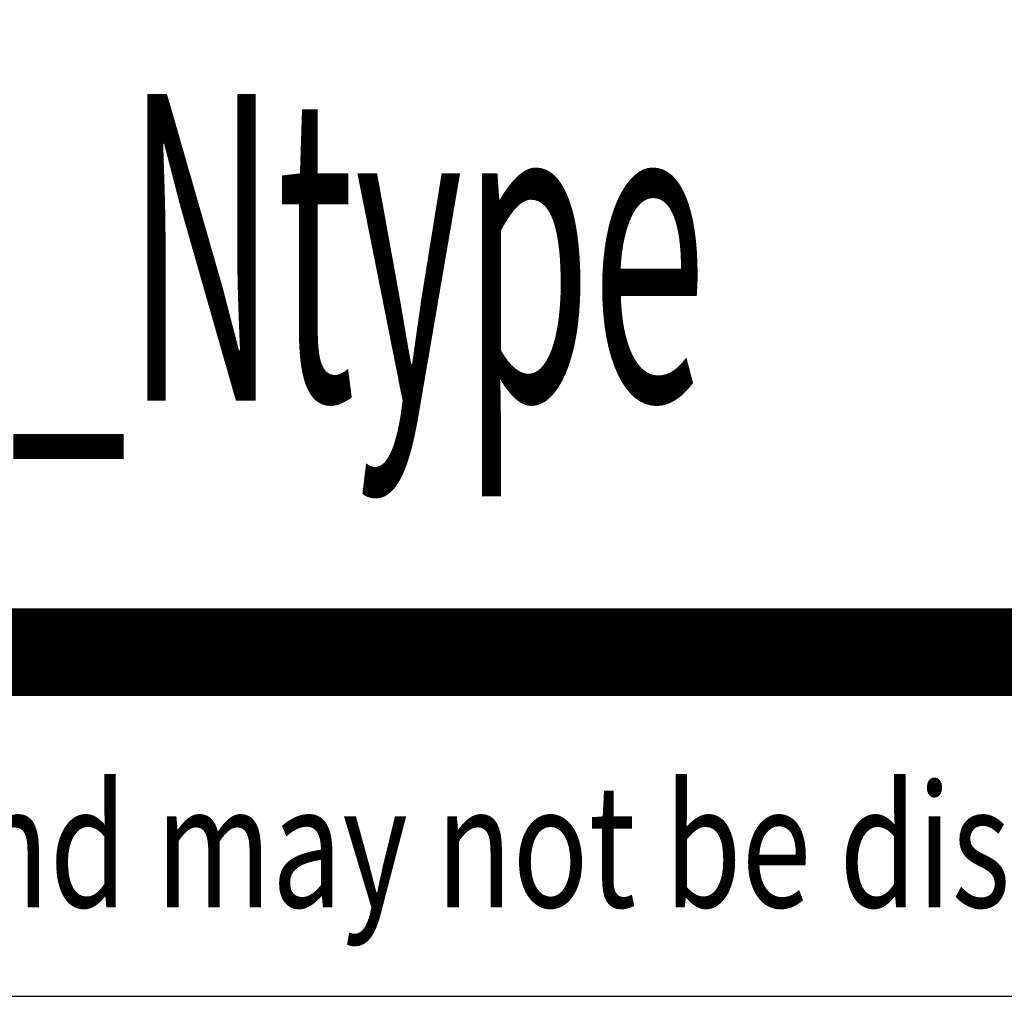
# Model space of a CAD drawing. Units: millimetres. Extents: x 18 to 2759, y 14 to 4064.
# Drawn here: x 1013 to 1186, y 14 to 186 of the extents above; entities that cross this region are included whole.
import ezdxf
from ezdxf.enums import TextEntityAlignment as Align

# ---------------------------------------------------------------- set-up
doc = ezdxf.new("R2010")
doc.units = ezdxf.units.MM
doc.header["$LTSCALE"] = 30
doc.layers.get('0').update_dxf_attribs({"linetype": 'CONTINUOUS', "lineweight": 30})
doc.styles.add('HY견고딕', font='txt')
doc.styles.add('ROMANS', font='romans.shx', dxfattribs={"width": 0.7, "height": 3.5, "bigfont": 'whgtxt.shx'})

# ---------------------------------------------------------------- blocks, each defined once
blk = doc.blocks.new('HS_A4양식_S(297X210MM)')
blk.add_line((18, 18), (196, 18))
at = {"color": 0}
blk.add_line((18, 14), (196, 14), dxfattribs=at)
blk.add_line((18, 14), (196, 14), dxfattribs=at)
at = {"color": 3, "const_width": 1}
blk.add_lwpolyline([(22, 17.928), (192, 17.928), (192, 273), (21.5, 273)], dxfattribs=at)
at = {"style": 'ROMANS', "width": 0.75}
blk.add_text("The information written in this drawing is HYOSUNG HEAVY INDUSTRIES's property, and may not be disclosed and/or reproduced without the prior official permission of HYOSUNG HEAVY INDUSTRIES Corp.", height=1.4, dxfattribs=at).set_placement((25.507, 15.017))
blk = doc.blocks.new('HYOSUNG_TITLE_A4')
blk.add_line((-170, 0), (0, 0))
for tag, height, style, width, p in [('GEN-TITLE-DES1{20}', 3.4, 'HY견고딕', 0.9, (-40.122, 40.232)), ('GEN-TITLE-DES2{24.5}', 2.5, 'ROMANS', 0.8, (-40.246, 36.368)), ('GEN-TITLE-NR{12.3}', 4, 'HY견고딕', 0.9, (-52.352, 27.935)), ('GEN-TITLE-DAT{7.1}', 2, 'ROMANS', 0.7, (-7.814, 21.466)), ('GEN-TITLE-REV{22.6}', 3, 'ROMANS', 0.7, (-4.61, 15.46))]:
    blk.add_attdef(tag, text='', height=height, dxfattribs=dict(style=style, width=width)).set_placement(p, align=Align.CENTER)
at = {"style": 'ROMANS', "width": 0.7}
for tag, height, p in [('GEN-TITLE-PLOT{5}', 1.8, (-160, 41.5)), ('GEN-TITLE-CHKM{2.5}', 2, (-167.5, 34.5)), ('GEN-TITLE-ISSD{5}', 1.8, (-160, 34.5)), ('GEN-TITLE-ITEM{12.7}', 3.5, (-120, 4.097)), ('GEN-TITLE-REF{12.7}', 3.5, (-39.421, 4.1)), ('GEN-TITLE-GRADE{22.6}', 3, (-4.664, 4.087))]:
    blk.add_attdef(tag, text='', height=height, dxfattribs=at).set_placement(p, align=Align.MIDDLE)
for tag, height, p in [('GEN-TITLE-CTRN{2.5}', 2, (-167.5, 41.5)), ('GEN-TITLE-POSI{22.6}', 2, (-8.078, 32.461)), ('GEN-TITLE-APPM{2.5}', 2, (-167.5, 27.5)), ('GEN-TITLE-FSCM{20.7}', 1.8, (-12.776, 11.147))]:
    blk.add_attdef(tag, text='', height=height, dxfattribs=at).set_placement(p, align=Align.MIDDLE_CENTER)
for tag, p in [('GEN-TITLE-MAT2{35}', (-153.172, 41.5)), ('GEN-TITLE-MAT1{35}', (-153.172, 34.5)), ('GEN-TITLE-DACT{35}', (-153.172, 27.5))]:
    blk.add_attdef(tag, text='', height=2, dxfattribs=at).set_placement(p, align=Align.MIDDLE_LEFT)
at = {"style": 'ROMANS'}
blk.add_attdef('GEN-TITLE-SCA{12.7}', text='', height=2, dxfattribs=at).set_placement((-7.661, 26.683), align=Align.CENTER)

msp = doc.modelspace()

# ---------------------------------------------------------------- block references
at = {"lineweight": 0, "xscale": 15.4, "yscale": 15.4, "zscale": 15.4}
msp.add_blockref('HS_A4양식_S(297X210MM)', (-259.2, -201.6), dxfattribs=at)
at = {"lineweight": 0}
ref = msp.add_blockref('HYOSUNG_TITLE_A4', (2697.6, 75.6), dxfattribs=dict(at, xscale=15.4, yscale=15.4, zscale=15.4))
ref.add_attrib('GEN-TITLE-ITEM{12.7}', 'FHM_180L(30kW)_25~30:1_Ntype', dxfattribs={"height": 53.9, "style": 'ROMANS', "width": 0.495725}).set_placement((849.6, 138.69413), align=Align.MIDDLE)

doc.saveas('drawing.dxf')
